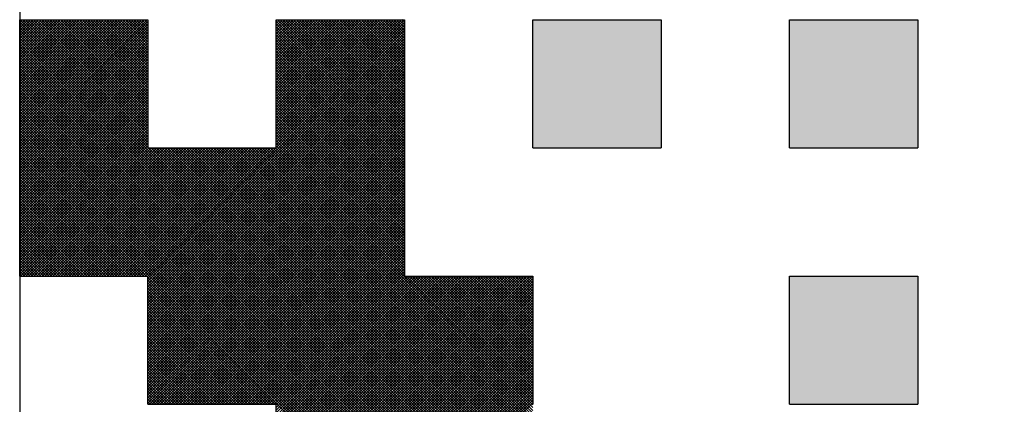
# Model space of a CAD drawing. Units: millimetres. Extents: x 287 to 1176, y -531 to 241.
# Drawn here: x 609 to 612, y -345 to -344 of the extents above; entities that cross this region are included whole.
import ezdxf

# ---------------------------------------------------------------- set-up
doc = ezdxf.new("R2010")
doc.units = ezdxf.units.MM
doc.header["$LTSCALE"] = 0.584646
doc.layers.add('NoLayerName_001', color=7, linetype='Continuous')
doc.layers.add('NoLayerName_008', color=7, linetype='Continuous')
doc.styles.get("Standard").update_dxf_attribs({"font": 'txt', "bigfont": 'extfont2'})
doc.dimstyles.get("Standard").update_dxf_attribs({"dimtxt": 2.5, "dimasz": 2.5, "dimexe": 1.25, "dimexo": 0.625, "dimtad": 1, "dimzin": 0, "dimdsep": 46, "dimtxsty": 'Standard', "dimcen": 2.5, "dimadec": 0, "dimazin": 0, "dimtfac": 0.75, "dimtmove": 0, "dimatfit": 3, "dimfxl": 1, "dimarcsym": 0})

# ---------------------------------------------------------------- blocks, each defined once
blk = doc.blocks.new('*X19')
at = {"layer": 'NoLayerName_001', "color": 7, "linetype": 'Continuous', "lineweight": 25}
for p, q in [((0, 2.003), (0.397, 2.4)), ((0, 2.0115), (0.3885, 2.4)), ((0, 2.0199), (0.3801, 2.4)), ((0, 2.0283), (0.3716, 2.4)), ((0, 2.0368), (0.3632, 2.4)), ((0, 2.0452), (0.3547, 2.4)), ((0, 2.0537), (0.3463, 2.4)), ((0, 2.0621), (0.3379, 2.4)), ((0, 2.0706), (0.3294, 2.4)), ((0, 2.079), (0.321, 2.4)), ((0, 2.0875), (0.3125, 2.4)), ((0, 2.0959), (0.3041, 2.4)), ((0, 2.1044), (0.2956, 2.4)), ((0, 2.1128), (0.2872, 2.4)), ((0, 2.1213), (0.2787, 2.4)), ((0, 2.1297), (0.2703, 2.4)), ((0, 2.1381), (0.2618, 2.4)), ((0, 2.1466), (0.2534, 2.4)), ((0, 2.155), (0.245, 2.4)), ((0, 2.1635), (0.2365, 2.4)), ((0, 2.1719), (0.2281, 2.4)), ((0, 2.1804), (0.2196, 2.4)), ((0, 2.1888), (0.2112, 2.4)), ((0, 2.1973), (0.2027, 2.4)), ((0, 2.2057), (0.1943, 2.4)), ((0, 2.2142), (0.1858, 2.4)), ((0, 2.2226), (0.1774, 2.4)), ((0, 2.231), (0.1689, 2.4)), ((0, 2.2395), (0.1605, 2.4)), ((0, 2.2479), (0.152, 2.4)), ((0, 2.2564), (0.1436, 2.4)), ((0, 2.2648), (0.1352, 2.4)), ((0, 2.2733), (0.1267, 2.4)), ((0, 2.2817), (0.1183, 2.4)), ((0, 2.2902), (0.1098, 2.4)), ((0, 2.2986), (0.1014, 2.4)), ((0, 2.3071), (0.0929, 2.4)), ((0, 2.3155), (0.0845, 2.4)), ((0, 2.3239), (0.076, 2.4)), ((0, 2.3324), (0.0676, 2.4)), ((0, 2.3408), (0.0591, 2.4)), ((0, 2.3493), (0.0507, 2.4)), ((0, 2.3577), (0.0423, 2.4)), ((0, 2.3662), (0.0338, 2.4)), ((0, 2.3746), (0.0254, 2.4)), ((0, 2.3831), (0.0169, 2.4)), ((0, 2.3915), (0.0085, 2.4)), ((0, 2.4), (0, 2.4)), ((0.4, 2.0011), (0.0011, 2.4)), ((0.4, 2.0096), (0.0096, 2.4)), ((0.4, 2.018), (0.018, 2.4)), ((0.4, 2.0265), (0.0265, 2.4)), ((0.4, 2.0349), (0.0349, 2.4)), ((0.4, 2.0434), (0.0434, 2.4)), ((0.4, 2.0518), (0.0518, 2.4)), ((0.4, 2.0603), (0.0603, 2.4)), ((0.4, 2.0687), (0.0687, 2.4)), ((0.4, 2.0771), (0.0772, 2.4)), ((0.4, 2.0856), (0.0856, 2.4)), ((0.4, 2.094), (0.094, 2.4)), ((0.4, 2.1025), (0.1025, 2.4)), ((0.4, 2.1109), (0.1109, 2.4)), ((0.4, 2.1194), (0.1194, 2.4)), ((0.4, 2.1278), (0.1278, 2.4)), ((0.4, 2.1363), (0.1363, 2.4)), ((0.4, 2.1447), (0.1447, 2.4)), ((0.4, 2.1532), (0.1532, 2.4)), ((0.4, 2.1616), (0.1616, 2.4)), ((0.4, 2.17), (0.1701, 2.4)), ((0.4, 2.1785), (0.1785, 2.4)), ((0.4, 2.1869), (0.187, 2.4)), ((0.4, 2.1954), (0.1954, 2.4)), ((0.4, 2.2038), (0.2038, 2.4)), ((0.4, 2.2123), (0.2123, 2.4)), ((0.4, 2.2207), (0.2207, 2.4)), ((0.4, 2.2292), (0.2292, 2.4)), ((0.4, 2.2376), (0.2376, 2.4)), ((0.4, 2.2461), (0.2461, 2.4)), ((0.4, 2.2545), (0.2545, 2.4)), ((0.4, 2.2629), (0.263, 2.4)), ((0.4, 2.2714), (0.2714, 2.4)), ((0.4, 2.2798), (0.2799, 2.4)), ((0.4, 2.2883), (0.2883, 2.4)), ((0.4, 2.2967), (0.2967, 2.4)), ((0.4, 2.3052), (0.3052, 2.4)), ((0.4, 2.3136), (0.3136, 2.4)), ((0.4, 2.3221), (0.3221, 2.4)), ((0.4, 2.3305), (0.3305, 2.4)), ((0.4, 2.339), (0.339, 2.4)), ((0.4, 2.3474), (0.3474, 2.4)), ((0.4, 2.3559), (0.3559, 2.4)), ((0.4, 2.3643), (0.3643, 2.4)), ((0.4, 2.3727), (0.3728, 2.4)), ((0.4, 2.3812), (0.3812, 2.4)), ((0.4, 2.3896), (0.3896, 2.4)), ((0.4, 2.3981), (0.3981, 2.4)), ((0.8, 2.0007), (1.1993, 2.4)), ((0.8, 2.0091), (1.1909, 2.4)), ((0.8, 2.0176), (1.1824, 2.4)), ((0.8, 2.026), (1.174, 2.4)), ((0.8, 2.0345), (1.1655, 2.4)), ((0.8, 2.0429), (1.1571, 2.4)), ((0.8, 2.0513), (1.1486, 2.4)), ((0.8, 2.0598), (1.1402, 2.4)), ((0.8, 2.0682), (1.1318, 2.4)), ((0.8, 2.0767), (1.1233, 2.4)), ((0.8, 2.0851), (1.1149, 2.4)), ((0.8, 2.0936), (1.1064, 2.4)), ((0.8, 2.102), (1.098, 2.4)), ((0.8, 2.1105), (1.0895, 2.4)), ((0.8, 2.1189), (1.0811, 2.4)), ((0.8, 2.1274), (1.0726, 2.4)), ((0.8, 2.1358), (1.0642, 2.4)), ((0.8, 2.1442), (1.0557, 2.4)), ((0.8, 2.1527), (1.0473, 2.4)), ((0.8, 2.1611), (1.0389, 2.4)), ((0.8, 2.1696), (1.0304, 2.4)), ((0.8, 2.178), (1.022, 2.4)), ((0.8, 2.1865), (1.0135, 2.4)), ((0.8, 2.1949), (1.0051, 2.4)), ((0.8, 2.2034), (0.9966, 2.4)), ((0.8, 2.2118), (0.9882, 2.4)), ((0.8, 2.2203), (0.9797, 2.4)), ((0.8, 2.2287), (0.9713, 2.4)), ((0.8, 2.2371), (0.9628, 2.4)), ((0.8, 2.2456), (0.9544, 2.4)), ((0.8, 2.254), (0.9459, 2.4)), ((0.8, 2.2625), (0.9375, 2.4)), ((0.8, 2.2709), (0.9291, 2.4)), ((0.8, 2.2794), (0.9206, 2.4)), ((0.8, 2.2878), (0.9122, 2.4)), ((0.8, 2.2963), (0.9037, 2.4)), ((0.8, 2.3047), (0.8953, 2.4)), ((0.8, 2.3132), (0.8868, 2.4)), ((0.8, 2.3216), (0.8784, 2.4)), ((0.8, 2.3301), (0.8699, 2.4)), ((0.8, 2.3385), (0.8615, 2.4)), ((0.8, 2.3469), (0.853, 2.4)), ((0.8, 2.3554), (0.8446, 2.4)), ((0.8, 2.3638), (0.8362, 2.4)), ((0.8, 2.3723), (0.8277, 2.4)), ((0.8, 2.3807), (0.8193, 2.4)), ((0.8, 2.3892), (0.8108, 2.4)), ((0.8, 2.3976), (0.8024, 2.4)), ((1.2, 1.995), (0.8, 2.395)), ((1.2, 2.0035), (0.8035, 2.4)), ((1.2, 2.0119), (0.8119, 2.4)), ((1.2, 2.0204), (0.8204, 2.4)), ((1.2, 2.0288), (0.8288, 2.4)), ((1.2, 2.0373), (0.8373, 2.4)), ((1.2, 2.0457), (0.8457, 2.4)), ((1.2, 2.0541), (0.8542, 2.4)), ((1.2, 2.0626), (0.8626, 2.4)), ((1.2, 2.071), (0.8711, 2.4)), ((1.2, 2.0795), (0.8795, 2.4)), ((1.2, 2.0879), (0.8879, 2.4)), ((1.2, 2.0964), (0.8964, 2.4)), ((1.2, 2.1048), (0.9048, 2.4)), ((1.2, 2.1133), (0.9133, 2.4)), ((1.2, 2.1217), (0.9217, 2.4)), ((1.2, 2.1302), (0.9302, 2.4)), ((1.2, 2.1386), (0.9386, 2.4)), ((1.2, 2.1471), (0.9471, 2.4)), ((1.2, 2.1555), (0.9555, 2.4)), ((1.2, 2.1639), (0.964, 2.4)), ((1.2, 2.1724), (0.9724, 2.4)), ((1.2, 2.1808), (0.9808, 2.4)), ((1.2, 2.1893), (0.9893, 2.4)), ((1.2, 2.1977), (0.9977, 2.4)), ((1.2, 2.2062), (1.0062, 2.4)), ((1.2, 2.2146), (1.0146, 2.4)), ((1.2, 2.2231), (1.0231, 2.4)), ((1.2, 2.2315), (1.0315, 2.4)), ((1.2, 2.24), (1.04, 2.4)), ((1.2, 2.2484), (1.0484, 2.4)), ((1.2, 2.2568), (1.0569, 2.4)), ((1.2, 2.2653), (1.0653, 2.4)), ((1.2, 2.2737), (1.0738, 2.4)), ((1.2, 2.2822), (1.0822, 2.4)), ((1.2, 2.2906), (1.0906, 2.4)), ((1.2, 2.2991), (1.0991, 2.4)), ((1.2, 2.3075), (1.1075, 2.4)), ((1.2, 2.316), (1.116, 2.4)), ((1.2, 2.3244), (1.1244, 2.4)), ((1.2, 2.3329), (1.1329, 2.4)), ((1.2, 2.3413), (1.1413, 2.4)), ((1.2, 2.3497), (1.1498, 2.4)), ((1.2, 2.3582), (1.1582, 2.4)), ((1.2, 2.3666), (1.1667, 2.4)), ((1.2, 2.3751), (1.1751, 2.4)), ((1.2, 2.3835), (1.1835, 2.4)), ((1.2, 2.392), (1.192, 2.4)), ((0, 1.9946), (0.4, 2.3946)), ((1.5927, 0.8), (0, 2.3927)), ((0, 1.9861), (0.4, 2.3861)), ((1.5843, 0.8), (0, 2.3842)), ((0, 1.9777), (0.4, 2.3777)), ((1.5758, 0.8), (0, 2.3758)), ((0, 1.9692), (0.4, 2.3692)), ((1.5674, 0.8), (0, 2.3673)), ((0.4, 1.5922), (1.2, 2.3922)), ((0.4, 1.5838), (1.2, 2.3838)), ((0.4, 1.5753), (1.2, 2.3753)), ((0.4, 1.5669), (1.2, 2.3669)), ((1.2, 1.9866), (0.8, 2.3866)), ((1.2, 1.9781), (0.8, 2.3781)), ((1.2, 1.9697), (0.8, 2.3697)), ((0, 1.9608), (0.4, 2.3608)), ((1.5589, 0.8), (0, 2.3589)), ((0, 1.9523), (0.4, 2.3523)), ((1.5505, 0.8), (0, 2.3505)), ((0, 1.9439), (0.4, 2.3439)), ((1.542, 0.8), (0, 2.342)), ((0, 1.9354), (0.4, 2.3354)), ((1.5336, 0.8), (0, 2.3336)), ((0.4, 1.5584), (1.2, 2.3584)), ((0.4, 1.55), (1.2, 2.35)), ((0.4, 1.5415), (1.2, 2.3415)), ((1.2, 1.9612), (0.8, 2.3612)), ((1.2, 1.9528), (0.8, 2.3528)), ((1.2, 1.9444), (0.8, 2.3444)), ((1.2, 1.9359), (0.8, 2.3359)), ((0, 1.927), (0.4, 2.327)), ((1.5251, 0.8), (0, 2.3251)), ((0, 1.9186), (0.4, 2.3186)), ((1.5167, 0.8), (0, 2.3167)), ((0, 1.9101), (0.4, 2.3101)), ((1.5082, 0.8), (0, 2.3082)), ((0.4, 1.5331), (1.2, 2.3331)), ((0.4, 1.5247), (1.2, 2.3247)), ((0.4, 1.5162), (1.2, 2.3162)), ((0.4, 1.5078), (1.2, 2.3078)), ((1.2, 1.9275), (0.8, 2.3275)), ((1.2, 1.919), (0.8, 2.319)), ((1.2, 1.9106), (0.8, 2.3106)), ((0, 1.9017), (0.4, 2.3017)), ((1.4998, 0.8), (0, 2.2998)), ((0, 1.8932), (0.4, 2.2932)), ((1.4914, 0.8), (0, 2.2913)), ((0, 1.8848), (0.4, 2.2848)), ((1.4829, 0.8), (0, 2.2829)), ((0, 1.8763), (0.4, 2.2763)), ((1.4745, 0.8), (0, 2.2744)), ((0.4, 1.4993), (1.2, 2.2993)), ((0.4, 1.4909), (1.2, 2.2909)), ((0.4, 1.4824), (1.2, 2.2824)), ((0.4, 1.474), (1.2, 2.274)), ((1.2, 1.9021), (0.8, 2.3021)), ((1.2, 1.8937), (0.8, 2.2937)), ((1.2, 1.8852), (0.8, 2.2852)), ((1.2, 1.8768), (0.8, 2.2768)), ((0, 1.8679), (0.4, 2.2679)), ((1.466, 0.8), (0, 2.266)), ((0, 1.8594), (0.4, 2.2594)), ((1.4576, 0.8), (0, 2.2576)), ((0, 1.851), (0.4, 2.251)), ((1.4491, 0.8), (0, 2.2491)), ((0, 1.8425), (0.4, 2.2425)), ((0.4, 1.4655), (1.2, 2.2655)), ((0.4, 1.4571), (1.2, 2.2571)), ((0.4, 1.4486), (1.2, 2.2486)), ((1.2, 1.8683), (0.8, 2.2683)), ((1.2, 1.8599), (0.8, 2.2599)), ((1.2, 1.8515), (0.8, 2.2515)), ((1.2, 1.843), (0.8, 2.243)), ((1.4407, 0.8), (0, 2.2407)), ((0, 1.8341), (0.4, 2.2341)), ((1.4322, 0.8), (0, 2.2322)), ((0, 1.8257), (0.4, 2.2257)), ((1.4238, 0.8), (0, 2.2238)), ((0, 1.8172), (0.4, 2.2172)), ((1.4153, 0.8), (0, 2.2153)), ((0.4, 1.4402), (1.2, 2.2402)), ((0.4, 1.4318), (1.2, 2.2318)), ((0.4, 1.4233), (1.2, 2.2233)), ((0.4, 1.4149), (1.2, 2.2149)), ((1.2, 1.8346), (0.8, 2.2346)), ((1.2, 1.8261), (0.8, 2.2261)), ((1.2, 1.8177), (0.8, 2.2177)), ((0, 1.8088), (0.4, 2.2088)), ((1.4069, 0.8), (0, 2.2069)), ((0, 1.8003), (0.4, 2.2003)), ((1.3984, 0.8), (0, 2.1984)), ((0, 1.7919), (0.4, 2.1919)), ((1.39, 0.8), (0, 2.19)), ((0, 1.7834), (0.4, 2.1834)), ((1.3816, 0.8), (0, 2.1815)), ((0.4, 1.4064), (1.2, 2.2064)), ((0.4, 1.398), (1.2, 2.198)), ((0.4, 1.3895), (1.2, 2.1895)), ((0.4, 1.3811), (1.2, 2.1811)), ((1.2, 1.8092), (0.8, 2.2092)), ((1.2, 1.8008), (0.8, 2.2008)), ((1.2, 1.7923), (0.8, 2.1923)), ((1.2, 1.7839), (0.8, 2.1839)), ((0, 1.775), (0.4, 2.175)), ((1.3731, 0.8), (0, 2.1731)), ((0, 1.7665), (0.4, 2.1665)), ((1.3647, 0.8), (0, 2.1647)), ((0, 1.7581), (0.4, 2.1581)), ((1.3562, 0.8), (0, 2.1562)), ((0, 1.7496), (0.4, 2.1496)), ((0.4, 1.3726), (1.2, 2.1726)), ((0.4, 1.3642), (1.2, 2.1642)), ((0.4, 1.3557), (1.2, 2.1557)), ((1.2, 1.7754), (0.8, 2.1754)), ((1.2, 1.767), (0.8, 2.167)), ((1.2, 1.7585), (0.8, 2.1585)), ((1.2, 1.7501), (0.8, 2.1501)), ((1.3478, 0.8), (0, 2.1478)), ((0, 1.7412), (0.4, 2.1412)), ((1.3393, 0.8), (0, 2.1393)), ((0, 1.7327), (0.4, 2.1327)), ((1.3309, 0.8), (0, 2.1309)), ((0, 1.7243), (0.4, 2.1243)), ((1.3224, 0.8), (0, 2.1224)), ((0.4, 1.3473), (1.2, 2.1473)), ((0.4, 1.3389), (1.2, 2.1388)), ((0.4, 1.3304), (1.2, 2.1304)), ((0.4, 1.322), (1.2, 2.122)), ((1.2, 1.7417), (0.8, 2.1417)), ((1.2, 1.7332), (0.8, 2.1332)), ((1.2, 1.7248), (0.8, 2.1248)), ((0, 1.7159), (0.4, 2.1159)), ((1.314, 0.8), (0, 2.114)), ((0, 1.7074), (0.4, 2.1074)), ((1.3055, 0.8), (0, 2.1055)), ((0, 1.699), (0.4, 2.099)), ((1.2971, 0.8), (0, 2.0971)), ((0, 1.6905), (0.4, 2.0905)), ((1.2887, 0.8), (0, 2.0886)), ((0.4, 1.3135), (1.2, 2.1135)), ((0.4, 1.3051), (1.2, 2.1051)), ((0.4, 1.2966), (1.2, 2.0966)), ((0.4, 1.2882), (1.2, 2.0882)), ((1.2, 1.7163), (0.8, 2.1163)), ((1.2, 1.7079), (0.8, 2.1079)), ((1.2, 1.6994), (0.8, 2.0994)), ((1.2, 1.691), (0.8, 2.091)), ((0, 1.6821), (0.4, 2.0821)), ((1.2802, 0.8), (0, 2.0802)), ((0, 1.6736), (0.4, 2.0736)), ((1.2718, 0.8), (0, 2.0717)), ((0, 1.6652), (0.4, 2.0652)), ((1.2633, 0.8), (0, 2.0633)), ((0.4, 1.2797), (1.2, 2.0797)), ((0.4, 1.2713), (1.2, 2.0713)), ((0.4, 1.2628), (1.2, 2.0628)), ((1.2, 1.6825), (0.8, 2.0825)), ((1.2, 1.6741), (0.8, 2.0741)), ((1.2, 1.6656), (0.8, 2.0656)), ((1.2, 1.6572), (0.8, 2.0572)), ((0, 1.6567), (0.4, 2.0567)), ((1.2549, 0.8), (0, 2.0549)), ((0, 1.6483), (0.4, 2.0483)), ((1.2464, 0.8), (0, 2.0464)), ((0, 1.6398), (0.4, 2.0398)), ((1.238, 0.8), (0, 2.038)), ((0, 1.6314), (0.4, 2.0314)), ((1.2295, 0.8), (0, 2.0295)), ((0.4, 1.2544), (1.2, 2.0544)), ((0.4, 1.2459), (1.2, 2.0459)), ((0.4, 1.2375), (1.2, 2.0375)), ((0.4, 1.2291), (1.2, 2.0291)), ((1.2, 1.6488), (0.8, 2.0488)), ((1.2, 1.6403), (0.8, 2.0403)), ((1.2, 1.6319), (0.8, 2.0319)), ((0, 1.623), (0.4, 2.023)), ((1.2211, 0.8), (0, 2.0211)), ((0, 1.6145), (0.4, 2.0145)), ((1.2126, 0.8), (0, 2.0126)), ((0, 1.6061), (0.4, 2.0061)), ((1.2042, 0.8), (0, 2.0042)), ((0.3958, 1.6), (0, 1.9957)), ((0.0024, 1.6), (0.4024, 2)), ((0.0108, 1.6), (0.4108, 2)), ((0.0193, 1.6), (0.4193, 2)), ((0.0277, 1.6), (0.4277, 2)), ((0.0362, 1.6), (0.4362, 2)), ((0.0446, 1.6), (0.4446, 2)), ((0.053, 1.6), (0.453, 2)), ((0.0615, 1.6), (0.4615, 2)), ((0.0699, 1.6), (0.4699, 2)), ((0.0784, 1.6), (0.4784, 2)), ((0.0868, 1.6), (0.4868, 2)), ((0.0953, 1.6), (0.4953, 2)), ((0.1037, 1.6), (0.5037, 2)), ((0.1122, 1.6), (0.5122, 2)), ((0.1206, 1.6), (0.5206, 2)), ((0.1291, 1.6), (0.5291, 2)), ((0.1375, 1.6), (0.5375, 2)), ((0.1459, 1.6), (0.5459, 2)), ((0.1544, 1.6), (0.5544, 2)), ((0.1628, 1.6), (0.5628, 2)), ((0.1713, 1.6), (0.5713, 2)), ((0.1797, 1.6), (0.5797, 2)), ((0.1882, 1.6), (0.5882, 2)), ((0.1966, 1.6), (0.5966, 2)), ((0.2051, 1.6), (0.6051, 2)), ((0.2135, 1.6), (0.6135, 2)), ((0.222, 1.6), (0.622, 2)), ((0.2304, 1.6), (0.6304, 2)), ((0.2389, 1.6), (0.6389, 2)), ((0.2473, 1.6), (0.6473, 2)), ((0.2557, 1.6), (0.6557, 2)), ((0.2642, 1.6), (0.6642, 2)), ((0.2726, 1.6), (0.6726, 2)), ((0.2811, 1.6), (0.6811, 2)), ((0.2895, 1.6), (0.6895, 2)), ((0.298, 1.6), (0.698, 2)), ((0.3064, 1.6), (0.7064, 2)), ((0.3149, 1.6), (0.7149, 2)), ((0.3233, 1.6), (0.7233, 2)), ((0.3318, 1.6), (0.7318, 2)), ((0.3402, 1.6), (0.7402, 2)), ((0.3486, 1.6), (0.7486, 2)), ((0.3571, 1.6), (0.7571, 2)), ((0.3655, 1.6), (0.7655, 2)), ((0.374, 1.6), (0.774, 2)), ((0.3824, 1.6), (0.7824, 2)), ((0.3909, 1.6), (0.7909, 2)), ((0.3993, 1.6), (0.7993, 2)), ((0.4, 1.2206), (1.2, 2.0206)), ((0.4, 1.2122), (1.2, 2.0122)), ((0.4, 1.2037), (1.2, 2.0037)), ((1.6, 0.8011), (0.4011, 2)), ((1.6, 0.8096), (0.4096, 2)), ((1.6, 0.818), (0.418, 2)), ((1.6, 0.8265), (0.4265, 2)), ((1.6, 0.8349), (0.4349, 2)), ((1.6, 0.8434), (0.4434, 2)), ((1.6, 0.8518), (0.4518, 2)), ((1.6, 0.8603), (0.4603, 2)), ((1.6, 0.8687), (0.4687, 2)), ((1.6, 0.8771), (0.4772, 2)), ((1.6, 0.8856), (0.4856, 2)), ((1.6, 0.894), (0.494, 2)), ((1.6, 0.9025), (0.5025, 2)), ((1.6, 0.9109), (0.5109, 2)), ((1.6, 0.9194), (0.5194, 2)), ((1.6, 0.9278), (0.5278, 2)), ((1.6, 0.9363), (0.5363, 2)), ((1.6, 0.9447), (0.5447, 2)), ((1.6, 0.9532), (0.5532, 2)), ((1.6, 0.9616), (0.5616, 2)), ((1.6, 0.97), (0.5701, 2)), ((1.6, 0.9785), (0.5785, 2)), ((1.6, 0.9869), (0.587, 2)), ((1.6, 0.9954), (0.5954, 2)), ((1.6, 1.0038), (0.6038, 2)), ((1.6, 1.0123), (0.6123, 2)), ((1.6, 1.0207), (0.6207, 2)), ((1.6, 1.0292), (0.6292, 2)), ((1.6, 1.0376), (0.6376, 2)), ((1.6, 1.0461), (0.6461, 2)), ((1.6, 1.0545), (0.6545, 2)), ((1.6, 1.0629), (0.663, 2)), ((1.6, 1.0714), (0.6714, 2)), ((1.6, 1.0798), (0.6799, 2)), ((1.6, 1.0883), (0.6883, 2)), ((1.6, 1.0967), (0.6967, 2)), ((1.6, 1.1052), (0.7052, 2)), ((1.6, 1.1136), (0.7136, 2)), ((1.6, 1.1221), (0.7221, 2)), ((1.6, 1.1305), (0.7305, 2)), ((1.6, 1.139), (0.739, 2)), ((1.6, 1.1474), (0.7474, 2)), ((1.6, 1.1559), (0.7559, 2)), ((1.6, 1.1643), (0.7643, 2)), ((1.6, 1.1727), (0.7728, 2)), ((1.6, 1.1812), (0.7812, 2)), ((1.6, 1.1896), (0.7896, 2)), ((1.6, 1.1981), (0.7981, 2)), ((1.2, 1.6234), (0.8, 2.0234)), ((1.2, 1.615), (0.8, 2.015)), ((1.2, 1.6065), (0.8, 2.0065)), ((0.3873, 1.6), (0, 1.9873)), ((0.3789, 1.6), (0, 1.9788)), ((0.3704, 1.6), (0, 1.9704)), ((0.4047, 1.2), (1.2, 1.9953)), ((0.4132, 1.2), (1.2, 1.9868)), ((0.4216, 1.2), (1.2, 1.9784)), ((0.4301, 1.2), (1.2, 1.9699)), ((0.362, 1.6), (0, 1.962)), ((0.3535, 1.6), (0, 1.9535)), ((0.3451, 1.6), (0, 1.9451)), ((0.3366, 1.6), (0, 1.9366)), ((0.4385, 1.2), (1.2, 1.9615)), ((0.4469, 1.2), (1.2, 1.953)), ((0.4554, 1.2), (1.2, 1.9446)), ((0.4638, 1.2), (1.2, 1.9362)), ((0.3282, 1.6), (0, 1.9282)), ((0.3197, 1.6), (0, 1.9197)), ((0.3113, 1.6), (0, 1.9113)), ((0.4723, 1.2), (1.2, 1.9277)), ((0.4807, 1.2), (1.2, 1.9193)), ((0.4892, 1.2), (1.2, 1.9108)), ((0.3028, 1.6), (0, 1.9028)), ((0.2944, 1.6), (0, 1.8944)), ((0.286, 1.6), (0, 1.8859)), ((0.2775, 1.6), (0, 1.8775)), ((0.4976, 1.2), (1.2, 1.9024)), ((0.5061, 1.2), (1.2, 1.8939)), ((0.5145, 1.2), (1.2, 1.8855)), ((0.523, 1.2), (1.2, 1.877)), ((0.2691, 1.6), (0, 1.8691)), ((0.2606, 1.6), (0, 1.8606)), ((0.2522, 1.6), (0, 1.8522)), ((0.2437, 1.6), (0, 1.8437)), ((0.5314, 1.2), (1.2, 1.8686)), ((0.5398, 1.2), (1.2, 1.8601)), ((0.5483, 1.2), (1.2, 1.8517)), ((0.5567, 1.2), (1.2, 1.8432)), ((0.2353, 1.6), (0, 1.8353)), ((0.2268, 1.6), (0, 1.8268)), ((0.2184, 1.6), (0, 1.8184)), ((0.5652, 1.2), (1.2, 1.8348)), ((0.5736, 1.2), (1.2, 1.8264)), ((0.5821, 1.2), (1.2, 1.8179)), ((0.2099, 1.6), (0, 1.8099)), ((0.2015, 1.6), (0, 1.8015)), ((0.1931, 1.6), (0, 1.793)), ((0.1846, 1.6), (0, 1.7846)), ((0.5905, 1.2), (1.2, 1.8095)), ((0.599, 1.2), (1.2, 1.801)), ((0.6074, 1.2), (1.2, 1.7926)), ((0.6159, 1.2), (1.2, 1.7841)), ((0.1762, 1.6), (0, 1.7761)), ((0.1677, 1.6), (0, 1.7677)), ((0.1593, 1.6), (0, 1.7593)), ((0.1508, 1.6), (0, 1.7508)), ((0.6243, 1.2), (1.2, 1.7757)), ((0.6327, 1.2), (1.2, 1.7672)), ((0.6412, 1.2), (1.2, 1.7588)), ((0.6496, 1.2), (1.2, 1.7503)), ((0.1424, 1.6), (0, 1.7424)), ((0.1339, 1.6), (0, 1.7339)), ((0.1255, 1.6), (0, 1.7255)), ((0.6581, 1.2), (1.2, 1.7419)), ((0.6665, 1.2), (1.2, 1.7335)), ((0.675, 1.2), (1.2, 1.725)), ((0.117, 1.6), (0, 1.717)), ((0.1086, 1.6), (0, 1.7086)), ((0.1002, 1.6), (0, 1.7001)), ((0.0917, 1.6), (0, 1.6917)), ((0.6834, 1.2), (1.2, 1.7166)), ((0.6919, 1.2), (1.2, 1.7081)), ((0.7003, 1.2), (1.2, 1.6997)), ((0.7088, 1.2), (1.2, 1.6912)), ((0.0833, 1.6), (0, 1.6832)), ((0.0748, 1.6), (0, 1.6748)), ((0.0664, 1.6), (0, 1.6664)), ((0.0579, 1.6), (0, 1.6579)), ((0.7172, 1.2), (1.2, 1.6828)), ((0.7257, 1.2), (1.2, 1.6743)), ((0.7341, 1.2), (1.2, 1.6659)), ((0.0495, 1.6), (0, 1.6495)), ((0.041, 1.6), (0, 1.641)), ((0.0326, 1.6), (0, 1.6326)), ((0.7425, 1.2), (1.2, 1.6574)), ((0.751, 1.2), (1.2, 1.649)), ((0.7594, 1.2), (1.2, 1.6406)), ((0.7679, 1.2), (1.2, 1.6321)), ((0.0241, 1.6), (0, 1.6241)), ((0.0157, 1.6), (0, 1.6157)), ((0.0072, 1.6), (0, 1.6072)), ((0.7763, 1.2), (1.2, 1.6237)), ((0.7848, 1.2), (1.2, 1.6152)), ((0.7932, 1.2), (1.2, 1.6068)), ((0.8, 0.8014), (1.5986, 1.6)), ((0.8, 0.8098), (1.5902, 1.6)), ((0.8, 0.8183), (1.5817, 1.6)), ((0.8, 0.8267), (1.5733, 1.6)), ((0.8, 0.8352), (1.5648, 1.6)), ((0.8, 0.8436), (1.5564, 1.6)), ((0.8, 0.852), (1.5479, 1.6)), ((0.8, 0.8605), (1.5395, 1.6)), ((0.8, 0.8689), (1.531, 1.6)), ((0.8, 0.8774), (1.5226, 1.6)), ((0.8, 0.8858), (1.5142, 1.6)), ((0.8, 0.8943), (1.5057, 1.6)), ((0.8, 0.9027), (1.4973, 1.6)), ((0.8, 0.9112), (1.4888, 1.6)), ((0.8, 0.9196), (1.4804, 1.6)), ((0.8, 0.9281), (1.4719, 1.6)), ((0.8, 0.9365), (1.4635, 1.6)), ((0.8, 0.945), (1.455, 1.6)), ((0.8, 0.9534), (1.4466, 1.6)), ((0.8, 0.9618), (1.4381, 1.6)), ((0.8, 0.9703), (1.4297, 1.6)), ((0.8, 0.9787), (1.4213, 1.6)), ((0.8, 0.9872), (1.4128, 1.6)), ((0.8, 0.9956), (1.4044, 1.6)), ((0.8, 1.0041), (1.3959, 1.6)), ((0.8, 1.0125), (1.3875, 1.6)), ((0.8, 1.021), (1.379, 1.6)), ((0.8, 1.0294), (1.3706, 1.6)), ((0.8, 1.0379), (1.3621, 1.6)), ((0.8, 1.0463), (1.3537, 1.6)), ((0.8, 1.0547), (1.3452, 1.6)), ((0.8, 1.0632), (1.3368, 1.6)), ((0.8, 1.0716), (1.3283, 1.6)), ((0.8, 1.0801), (1.3199, 1.6)), ((0.8, 1.0885), (1.3115, 1.6)), ((0.8, 1.097), (1.303, 1.6)), ((0.8, 1.1054), (1.2946, 1.6)), ((0.8, 1.1139), (1.2861, 1.6)), ((0.8, 1.1223), (1.2777, 1.6)), ((0.8, 1.1308), (1.2692, 1.6)), ((0.8, 1.1392), (1.2608, 1.6)), ((0.8, 1.1476), (1.2523, 1.6)), ((0.8, 1.1561), (1.2439, 1.6)), ((0.8, 1.1645), (1.2354, 1.6)), ((0.8, 1.173), (1.227, 1.6)), ((0.8, 1.1814), (1.2186, 1.6)), ((0.8, 1.1899), (1.2101, 1.6)), ((0.8, 1.1983), (1.2017, 1.6)), ((1.6, 1.2065), (1.2065, 1.6)), ((1.6, 1.215), (1.215, 1.6)), ((1.6, 1.2234), (1.2234, 1.6)), ((1.6, 1.2319), (1.2319, 1.6)), ((1.6, 1.2403), (1.2403, 1.6)), ((1.6, 1.2488), (1.2488, 1.6)), ((1.6, 1.2572), (1.2572, 1.6)), ((1.6, 1.2656), (1.2657, 1.6)), ((1.6, 1.2741), (1.2741, 1.6)), ((1.6, 1.2825), (1.2826, 1.6)), ((1.6, 1.291), (1.291, 1.6)), ((1.6, 1.2994), (1.2994, 1.6)), ((1.6, 1.3079), (1.3079, 1.6)), ((1.6, 1.3163), (1.3163, 1.6)), ((1.6, 1.3248), (1.3248, 1.6)), ((1.6, 1.3332), (1.3332, 1.6)), ((1.6, 1.3417), (1.3417, 1.6)), ((1.6, 1.3501), (1.3501, 1.6)), ((1.6, 1.3585), (1.3586, 1.6)), ((1.6, 1.367), (1.367, 1.6)), ((1.6, 1.3754), (1.3755, 1.6)), ((1.6, 1.3839), (1.3839, 1.6)), ((1.6, 1.3923), (1.3923, 1.6)), ((1.6, 1.4008), (1.4008, 1.6)), ((1.6, 1.4092), (1.4092, 1.6)), ((1.6, 1.4177), (1.4177, 1.6)), ((1.6, 1.4261), (1.4261, 1.6)), ((1.6, 1.4346), (1.4346, 1.6)), ((1.6, 1.443), (1.443, 1.6)), ((1.6, 1.4515), (1.4515, 1.6)), ((1.6, 1.4599), (1.4599, 1.6)), ((1.6, 1.4683), (1.4684, 1.6)), ((1.6, 1.4768), (1.4768, 1.6)), ((1.6, 1.4852), (1.4852, 1.6)), ((1.6, 1.4937), (1.4937, 1.6)), ((1.6, 1.5021), (1.5021, 1.6)), ((1.6, 1.5106), (1.5106, 1.6)), ((1.6, 1.519), (1.519, 1.6)), ((1.6, 1.5275), (1.5275, 1.6)), ((1.6, 1.5359), (1.5359, 1.6)), ((1.6, 1.5444), (1.5444, 1.6)), ((1.6, 1.5528), (1.5528, 1.6)), ((1.6, 1.5612), (1.5613, 1.6)), ((1.6, 1.5697), (1.5697, 1.6)), ((1.6, 1.5781), (1.5782, 1.6)), ((1.6, 1.5866), (1.5866, 1.6)), ((1.6, 1.595), (1.595, 1.6)), ((0.7958, 1.2), (0.4, 1.5957)), ((0.7873, 1.2), (0.4, 1.5873)), ((0.7789, 1.2), (0.4, 1.5788)), ((0.7704, 1.2), (0.4, 1.5704)), ((0.8, 0.7929), (1.6, 1.5929)), ((0.8, 0.7845), (1.6, 1.5845)), ((0.8, 0.776), (1.6, 1.576)), ((0.8, 0.7676), (1.6, 1.5676)), ((0.762, 1.2), (0.4, 1.562)), ((0.7535, 1.2), (0.4, 1.5535)), ((0.7451, 1.2), (0.4, 1.5451)), ((0.7366, 1.2), (0.4, 1.5366)), ((0.8, 0.7591), (1.6, 1.5591)), ((0.8, 0.7507), (1.6, 1.5507)), ((0.8, 0.7423), (1.6, 1.5423)), ((0.7282, 1.2), (0.4, 1.5282)), ((0.7197, 1.2), (0.4, 1.5197)), ((0.7113, 1.2), (0.4, 1.5113)), ((0.8, 0.7338), (1.6, 1.5338)), ((0.8, 0.7254), (1.6, 1.5254)), ((0.8, 0.7169), (1.6, 1.5169)), ((0.8, 0.7085), (1.6, 1.5085)), ((0.7028, 1.2), (0.4, 1.5028)), ((0.6944, 1.2), (0.4, 1.4944)), ((0.686, 1.2), (0.4, 1.4859)), ((0.6775, 1.2), (0.4, 1.4775)), ((0.8, 0.7), (1.6, 1.5)), ((0.8, 0.6916), (1.6, 1.4916)), ((0.8, 0.6831), (1.6, 1.4831)), ((0.8, 0.6747), (1.6, 1.4747)), ((0.6691, 1.2), (0.4, 1.4691)), ((0.6606, 1.2), (0.4, 1.4606)), ((0.6522, 1.2), (0.4, 1.4522)), ((0.6437, 1.2), (0.4, 1.4437)), ((0.8, 0.6662), (1.6, 1.4662)), ((0.8, 0.6578), (1.6, 1.4578)), ((0.8, 0.6494), (1.6, 1.4494)), ((0.6353, 1.2), (0.4, 1.4353)), ((0.6268, 1.2), (0.4, 1.4268)), ((0.6184, 1.2), (0.4, 1.4184)), ((0.8, 0.6409), (1.6, 1.4409)), ((0.8, 0.6325), (1.6, 1.4325)), ((0.8, 0.624), (1.6, 1.424)), ((0.8, 0.6156), (1.6, 1.4156)), ((0.6099, 1.2), (0.4, 1.4099)), ((0.6015, 1.2), (0.4, 1.4015)), ((0.5931, 1.2), (0.4, 1.393)), ((0.5846, 1.2), (0.4, 1.3846)), ((0.8, 0.6071), (1.6, 1.4071)), ((0.8, 0.5987), (1.6, 1.3987)), ((0.8, 0.5902), (1.6, 1.3902)), ((0.8, 0.5818), (1.6, 1.3818)), ((0.5762, 1.2), (0.4, 1.3761)), ((0.5677, 1.2), (0.4, 1.3677)), ((0.5593, 1.2), (0.4, 1.3593)), ((0.8, 0.5733), (1.6, 1.3733)), ((0.8, 0.5649), (1.6, 1.3649)), ((0.8, 0.5564), (1.6, 1.3564)), ((0.5508, 1.2), (0.4, 1.3508)), ((0.5424, 1.2), (0.4, 1.3424)), ((0.5339, 1.2), (0.4, 1.3339)), ((0.5255, 1.2), (0.4, 1.3255)), ((0.8, 0.548), (1.6, 1.348)), ((0.8, 0.5396), (1.6, 1.3396)), ((0.8, 0.5311), (1.6, 1.3311)), ((0.8, 0.5227), (1.6, 1.3227)), ((0.517, 1.2), (0.4, 1.317)), ((0.5086, 1.2), (0.4, 1.3086)), ((0.5002, 1.2), (0.4, 1.3001)), ((0.4917, 1.2), (0.4, 1.2917)), ((0.8, 0.5142), (1.6, 1.3142)), ((0.8, 0.5058), (1.6, 1.3058)), ((0.8, 0.4973), (1.6, 1.2973)), ((0.4833, 1.2), (0.4, 1.2832)), ((0.4748, 1.2), (0.4, 1.2748)), ((0.4664, 1.2), (0.4, 1.2664)), ((0.8, 0.4889), (1.6, 1.2889)), ((0.8, 0.4804), (1.6, 1.2804)), ((0.8, 0.472), (1.6, 1.272)), ((0.8, 0.4635), (1.6, 1.2635)), ((0.4579, 1.2), (0.4, 1.2579)), ((0.4495, 1.2), (0.4, 1.2495)), ((0.441, 1.2), (0.4, 1.241)), ((0.4326, 1.2), (0.4, 1.2326)), ((0.8, 0.4551), (1.6, 1.2551)), ((0.8, 0.4467), (1.6, 1.2467)), ((0.8, 0.4382), (1.6, 1.2382)), ((0.8, 0.4298), (1.6, 1.2298)), ((0.4241, 1.2), (0.4, 1.2241)), ((0.4157, 1.2), (0.4, 1.2157)), ((0.4072, 1.2), (0.4, 1.2072)), ((0.8, 0.4213), (1.6, 1.2213)), ((0.8, 0.4129), (1.6, 1.2129)), ((0.8, 0.4044), (1.6, 1.2044))]:
    blk.add_line(p, q, dxfattribs=at)
blk = doc.blocks.new('_OPEN30')
at = {"color": 0, "linetype": 'ByBlock', "lineweight": -2}
for p, q in [((-1, 0.267949), (0, 0)), ((0, 0), (-1, -0.267949)), ((0, 0), (-1, 0))]:
    blk.add_line(p, q, dxfattribs=at)
blk = doc.blocks.new('*D35')
at = {"layer": 'Defpoints', "color": 0}
for p in [(605.8724, -116.3034), (934.0403, -116.3034), (622.3724, -496.8034)]:
    blk.add_point(p, dxfattribs=at)
at = {"layer": 'NoLayerName_001', "color": 0, "linetype": 'Continuous', "lineweight": 25}
for p, q in [((605.8724, -116.3034), (935.2903, -116.3034)), ((934.0403, -491.5534), (934.0403, -121.5534)), ((622.3724, -496.8034), (935.2903, -496.8034))]:
    blk.add_line(p, q, dxfattribs=at)
at = {"layer": 'NoLayerName_001', "color": 0, "lineweight": 25, "xscale": 5.25, "yscale": 5.25, "zscale": 5.25}
for p, rotation in [((934.0403, -116.3034), 90), ((934.0403, -496.8034), 270)]:
    blk.add_blockref('_OPEN30', p, dxfattribs=dict(at, rotation=rotation))
at = {"layer": 'NoLayerName_001', "color": 0, "lineweight": 25, "insert": (922.5403, -306.5534), "char_height": 10.5, "attachment_point": 5, "rotation": 90}
blk.add_mtext('(381)', dxfattribs=at)

msp = doc.modelspace()

# ---------------------------------------------------------------- hatches: boundary and pattern name
at = {"layer": 'NoLayerName_001', "linetype": 'Continuous', "lineweight": 25}
h = msp.add_hatch(color=7, dxfattribs=at)
h.dxf.hatch_style = 1
h.paths.add_polyline_path([(610.8724, -343.7034), (610.8724, -344.1034), (610.4724, -344.1034), (610.4724, -343.7034)])
h = msp.add_hatch(color=7, dxfattribs=at)
h.dxf.hatch_style = 1
h.paths.add_polyline_path([(611.6724, -343.7034), (611.6724, -344.1034), (611.2724, -344.1034), (611.2724, -343.7034)])
h = msp.add_hatch(color=7, dxfattribs=at)
h.dxf.hatch_style = 1
h.paths.add_polyline_path([(611.6724, -343.7034), (611.6724, -344.1034), (611.2724, -344.1034), (611.2724, -343.7034)])
h = msp.add_hatch(color=7, dxfattribs=at)
h.dxf.hatch_style = 1
h.paths.add_polyline_path([(611.6724, -343.7034), (611.6724, -344.1034), (611.2724, -344.1034), (611.2724, -343.7034)])
h = msp.add_hatch(color=7, dxfattribs=at)
h.dxf.hatch_style = 1
h.paths.add_polyline_path([(611.6724, -343.7034), (611.6724, -344.1034), (611.2724, -344.1034), (611.2724, -343.7034)])
h = msp.add_hatch(color=7, dxfattribs=at)
h.dxf.hatch_style = 1
h.paths.add_polyline_path([(611.6724, -344.5034), (611.6724, -344.9034), (611.2724, -344.9034), (611.2724, -344.5034)])

# ---------------------------------------------------------------- linework, layer by layer
at = {"layer": 'NoLayerName_001', "color": 7, "linetype": 'Continuous', "lineweight": 25}
msp.add_line((608.8724, -340.5034), (608.8724, -350.5034), dxfattribs=at)
at = {"layer": 'NoLayerName_001', "color": 8, "linetype": 'Continuous', "lineweight": 50}
msp.add_arc((605.8724, -304.3034), 56.9012, 282.27196, 257.72804, dxfattribs=at)
at = {"layer": 'NoLayerName_008', "color": 7, "linetype": 'Continuous', "lineweight": 25}
for p, q in [((608.8724, -343.7034), (609.2724, -343.7034)), ((608.8724, -343.7034), (609.2724, -343.7034)), ((608.8724, -343.7034), (609.2724, -343.7034)), ((608.8724, -343.7034), (609.2724, -343.7034)), ((608.8724, -343.7034), (609.2724, -343.7034)), ((608.8724, -343.7034), (609.2724, -343.7034)), ((608.8724, -343.7034), (609.2724, -343.7034)), ((608.8724, -343.7034), (609.2724, -343.7034)), ((608.8724, -343.7034), (609.2724, -343.7034)), ((608.8724, -343.7034), (609.2724, -343.7034)), ((608.8724, -344.1034), (608.8724, -343.7034)), ((608.8724, -344.1034), (608.8724, -343.7034)), ((608.8724, -344.1034), (608.8724, -343.7034)), ((609.2724, -343.7034), (609.2724, -344.1034)), ((609.2724, -343.7034), (609.2724, -344.1034)), ((609.2724, -343.7034), (609.2724, -344.1034)), ((609.6724, -343.7034), (610.0724, -343.7034)), ((609.6724, -343.7034), (610.0724, -343.7034)), ((609.6724, -343.7034), (610.0724, -343.7034)), ((609.6724, -343.7034), (610.0724, -343.7034)), ((609.6724, -343.7034), (610.0724, -343.7034)), ((609.6724, -343.7034), (610.0724, -343.7034)), ((609.6724, -343.7034), (610.0724, -343.7034)), ((609.6724, -343.7034), (610.0724, -343.7034)), ((609.6724, -343.7034), (610.0724, -343.7034)), ((609.6724, -343.7034), (610.0724, -343.7034)), ((609.6724, -344.1034), (609.6724, -343.7034)), ((609.6724, -344.1034), (609.6724, -343.7034)), ((609.6724, -344.1034), (609.6724, -343.7034)), ((610.0724, -343.7034), (610.0724, -344.1034)), ((610.0724, -343.7034), (610.0724, -344.1034)), ((610.0724, -343.7034), (610.0724, -344.1034)), ((610.4724, -343.7034), (610.8724, -343.7034)), ((610.4724, -343.7034), (610.8724, -343.7034)), ((610.4724, -343.7034), (610.8724, -343.7034)), ((610.4724, -344.1034), (610.4724, -343.7034)), ((610.4724, -344.1034), (610.4724, -343.7034)), ((610.4724, -344.1034), (610.4724, -343.7034)), ((610.8724, -343.7034), (610.8724, -344.1034)), ((610.8724, -343.7034), (610.8724, -344.1034)), ((610.8724, -343.7034), (610.8724, -344.1034)), ((611.2724, -343.7034), (611.6724, -343.7034)), ((611.2724, -343.7034), (611.6724, -343.7034)), ((611.2724, -343.7034), (611.6724, -343.7034)), ((611.2724, -344.1034), (611.2724, -343.7034)), ((611.2724, -344.1034), (611.2724, -343.7034)), ((611.2724, -344.1034), (611.2724, -343.7034)), ((611.6724, -343.7034), (611.6724, -344.1034)), ((611.6724, -343.7034), (611.6724, -344.1034)), ((611.6724, -343.7034), (611.6724, -344.1034)), ((608.8724, -344.5034), (608.8724, -344.1034)), ((608.8724, -344.5034), (608.8724, -344.1034)), ((608.8724, -344.5034), (608.8724, -344.1034)), ((609.2724, -344.1034), (609.6724, -344.1034)), ((609.2724, -344.1034), (609.6724, -344.1034)), ((609.2724, -344.1034), (609.6724, -344.1034)), ((609.2724, -344.1034), (609.6724, -344.1034)), ((609.2724, -344.1034), (609.6724, -344.1034)), ((609.2724, -344.1034), (609.6724, -344.1034)), ((609.2724, -344.1034), (609.6724, -344.1034)), ((609.2724, -344.1034), (609.6724, -344.1034)), ((609.2724, -344.1034), (609.6724, -344.1034)), ((609.2724, -344.1034), (609.6724, -344.1034)), ((610.0724, -344.1034), (610.0724, -344.5034)), ((610.0724, -344.1034), (610.0724, -344.5034)), ((610.0724, -344.1034), (610.0724, -344.5034)), ((610.4724, -344.1034), (610.8724, -344.1034)), ((610.4724, -344.1034), (610.8724, -344.1034)), ((610.4724, -344.1034), (610.8724, -344.1034)), ((610.4724, -344.1034), (610.8724, -344.1034)), ((610.4724, -344.1034), (610.8724, -344.1034)), ((610.4724, -344.1034), (610.8724, -344.1034)), ((610.4724, -344.1034), (610.8724, -344.1034)), ((610.4724, -344.1034), (610.8724, -344.1034)), ((610.4724, -344.1034), (610.8724, -344.1034)), ((610.4724, -344.1034), (610.8724, -344.1034)), ((611.2724, -344.1034), (611.6724, -344.1034)), ((611.2724, -344.1034), (611.6724, -344.1034)), ((611.2724, -344.1034), (611.6724, -344.1034)), ((611.2724, -344.1034), (611.6724, -344.1034)), ((611.2724, -344.1034), (611.6724, -344.1034)), ((611.2724, -344.1034), (611.6724, -344.1034)), ((611.2724, -344.1034), (611.6724, -344.1034)), ((611.2724, -344.1034), (611.6724, -344.1034)), ((611.2724, -344.1034), (611.6724, -344.1034)), ((611.2724, -344.1034), (611.6724, -344.1034)), ((608.8724, -344.5034), (609.2724, -344.5034)), ((608.8724, -344.5034), (609.2724, -344.5034)), ((608.8724, -344.5034), (609.2724, -344.5034)), ((608.8724, -344.5034), (609.2724, -344.5034)), ((608.8724, -344.5034), (609.2724, -344.5034)), ((608.8724, -344.5034), (609.2724, -344.5034)), ((608.8724, -344.5034), (609.2724, -344.5034)), ((608.8724, -344.5034), (609.2724, -344.5034)), ((608.8724, -344.5034), (609.2724, -344.5034)), ((608.8724, -344.5034), (609.2724, -344.5034)), ((609.2724, -344.9034), (609.2724, -344.5034)), ((609.2724, -344.9034), (609.2724, -344.5034)), ((609.2724, -344.9034), (609.2724, -344.5034)), ((610.0724, -344.5034), (610.4724, -344.5034)), ((610.0724, -344.5034), (610.4724, -344.5034)), ((610.0724, -344.5034), (610.4724, -344.5034)), ((610.0724, -344.5034), (610.4724, -344.5034)), ((610.0724, -344.5034), (610.4724, -344.5034)), ((610.0724, -344.5034), (610.4724, -344.5034)), ((610.0724, -344.5034), (610.4724, -344.5034)), ((610.0724, -344.5034), (610.4724, -344.5034)), ((610.0724, -344.5034), (610.4724, -344.5034)), ((610.0724, -344.5034), (610.4724, -344.5034)), ((610.4724, -344.5034), (610.4724, -344.9034)), ((610.4724, -344.5034), (610.4724, -344.9034)), ((610.4724, -344.5034), (610.4724, -344.9034)), ((611.2724, -344.5034), (611.6724, -344.5034)), ((611.2724, -344.5034), (611.6724, -344.5034)), ((611.2724, -344.5034), (611.6724, -344.5034)), ((611.2724, -344.5034), (611.6724, -344.5034)), ((611.2724, -344.5034), (611.6724, -344.5034)), ((611.2724, -344.5034), (611.6724, -344.5034)), ((611.2724, -344.5034), (611.6724, -344.5034)), ((611.2724, -344.5034), (611.6724, -344.5034)), ((611.2724, -344.5034), (611.6724, -344.5034)), ((611.2724, -344.5034), (611.6724, -344.5034)), ((611.2724, -344.9034), (611.2724, -344.5034)), ((611.2724, -344.9034), (611.2724, -344.5034)), ((611.2724, -344.9034), (611.2724, -344.5034)), ((611.6724, -344.5034), (611.6724, -344.9034)), ((611.6724, -344.5034), (611.6724, -344.9034)), ((611.6724, -344.5034), (611.6724, -344.9034)), ((609.2724, -344.9034), (609.6724, -344.9034)), ((609.2724, -344.9034), (609.6724, -344.9034)), ((609.2724, -344.9034), (609.6724, -344.9034)), ((609.2724, -344.9034), (609.6724, -344.9034)), ((609.2724, -344.9034), (609.6724, -344.9034)), ((609.2724, -344.9034), (609.6724, -344.9034)), ((609.2724, -344.9034), (609.6724, -344.9034)), ((609.2724, -344.9034), (609.6724, -344.9034)), ((609.2724, -344.9034), (609.6724, -344.9034)), ((609.2724, -344.9034), (609.6724, -344.9034)), ((609.6724, -345.3034), (609.6724, -344.9034)), ((609.6724, -345.3034), (609.6724, -344.9034)), ((609.6724, -345.3034), (609.6724, -344.9034)), ((611.2724, -344.9034), (611.6724, -344.9034)), ((611.2724, -344.9034), (611.6724, -344.9034)), ((611.2724, -344.9034), (611.6724, -344.9034)), ((611.2724, -344.9034), (611.6724, -344.9034)), ((611.2724, -344.9034), (611.6724, -344.9034)), ((611.2724, -344.9034), (611.6724, -344.9034)), ((611.2724, -344.9034), (611.6724, -344.9034)), ((611.2724, -344.9034), (611.6724, -344.9034)), ((611.2724, -344.9034), (611.6724, -344.9034)), ((611.2724, -344.9034), (611.6724, -344.9034))]:
    msp.add_line(p, q, dxfattribs=at)

# ---------------------------------------------------------------- block references
at = {"color": 7, "linetype": 'Continuous', "lineweight": 25}
msp.add_blockref('*X19', (608.8724, -346.1034), dxfattribs=at)

# ---------------------------------------------------------------- dimensions: what is measured, and where the dimension line sits
at = {"layer": 'NoLayerName_001', "color": 7, "linetype": 'Continuous', "lineweight": 25}
dim = msp.add_linear_dim(base=(934.0403, -116.3034), p1=(622.3724, -496.8034), p2=(605.8724, -116.3034), angle=90, text='(381)', dimstyle='Standard', override={"dimtxt": 10.5, "dimasz": 5.25, "dimexo": 0, "dimgap": 3.5, "dimdec": 0, "dimzin": 8, "dimpost": '(<>)', "dimblk": 'OPEN30', "dimclrd": 0, "dimclre": 0, "dimclrt": 0, "dimtp": 0, "dimtm": 0, "dimlwd": 25, "dimlwe": 25}, dxfattribs=at)
dim.commit()
dim.dimension.update_dxf_attribs({"geometry": '*D35', "text_midpoint": (934.0403, -306.5534), "dimtype": 160})

doc.saveas('drawing.dxf')
